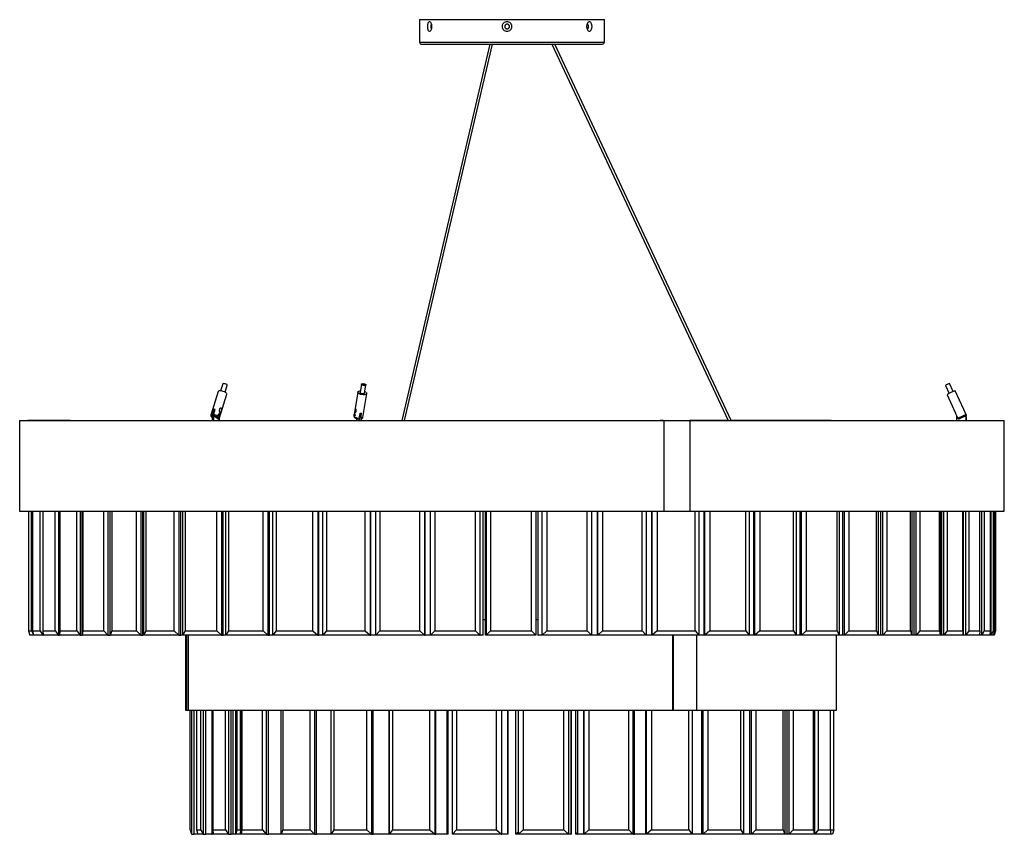
# Model space of a CAD drawing. Units: millimetres. Extents: x -1942 to 557, y -295 to 2096.
# Drawn here: x -529 to 557, y -295 to 604 of the extents above; entities that cross this region are included whole.
import ezdxf

# ---------------------------------------------------------------- set-up
doc = ezdxf.new("R2010")
doc.units = ezdxf.units.MM

msp = doc.modelspace()

# ---------------------------------------------------------------- linework, layer by layer
at = {"color": 7, "linetype": 'Continuous', "lineweight": 25}
for p, q in [((-87.7, 603.9), (-87.7, 578.9)), ((-87.7, 603.9), (-76.6, 603.9)), ((-76.6, 603.9), (116.3, 603.9)), ((116.3, 578.9), (116.3, 603.9)), ((-10.1, 576.9), (-107.2, 161.8)), ((-104.1, 161.8), (-7, 576.9)), ((-85.7, 576.9), (-74.9, 576.9)), ((-74.9, 576.9), (114.3, 576.9)), ((58.4, 576.9), (252.7, 161.8)), ((256, 161.8), (61.7, 576.9)), ((-304.6, 202.1), (-307, 194.3)), ((-302.2, 192.9), (-299.8, 200.6)), ((-151.8, 201.7), (-153.3, 192.7)), ((-148.3, 191.9), (-146.9, 200.9)), ((492.3, 200.3), (496.4, 191.5)), ((500.9, 193.6), (496.9, 202.4)), ((-309.8, 193.7), (-317.7, 167.5)), ((-308.1, 164.6), (-300.2, 190.8)), ((-155.7, 193.1), (-158.7, 174.8)), ((-150.1, 165.2), (-145.9, 191.5)), ((494.2, 190.2), (503.6, 169.8)), ((512.7, 174), (503.3, 194.4)), ((-314.7, 174), (-316.5, 168.1)), ((-315, 168.1), (-313.2, 174)), ((-313.5, 173.1), (-314.7, 174)), ((512.4, 174), (515.1, 168.1)), ((512.4, 173.8), (512.7, 174)), ((515.4, 168.1), (512.7, 174)), ((-314.8, 165.3), (-316.3, 165.3)), ((-316.3, 165.3), (-316.3, 161.8)), ((-314.8, 165.3), (-314.8, 161.8)), ((-310.1, 163.5), (-314.6, 166.8)), ((-308.4, 161.8), (-308.4, 164.1)), ((-158.9, 173), (-159.9, 166.8)), ((-157.3, 164), (-157.3, 161.8)), ((-153.5, 169.8), (-154.4, 163.9)), ((-153.9, 165.3), (-154, 166.6)), ((-153.9, 161.8), (-153.9, 165.3)), ((-153.9, 165.3), (-152.1, 165.3)), ((-152.1, 166.6), (-151.6, 169.8)), ((-152.1, 161.8), (-152.1, 165.3)), ((506.3, 163.9), (503.6, 169.8)), ((505, 165.3), (505.1, 166.6)), ((505, 161.8), (505, 165.3)), ((507.7, 163.5), (514.6, 166.8)), ((514.8, 165.3), (514.8, 161.8)), ((515.2, 165.3), (514.8, 165.3)), ((515.2, 165.3), (515.2, 161.8)), ((-528.7, 161.8), (-528.7, 61.8)), ((-528.7, 161.8), (181.1, 161.8)), ((-522.5, 161.8), (-519.7, 161.8)), ((-517.8, 161.8), (-519.7, 161.8)), ((-472.7, 161.8), (-517.8, 161.8)), ((-472.7, 161.8), (-316.3, 161.8)), ((-308.4, 161.8), (177.8, 161.8)), ((181.1, 161.8), (177.8, 161.8)), ((181.1, 161.8), (181.1, 161.8)), ((181.1, 161.8), (181.7, 161.8)), ((181.7, 161.8), (181.7, 61.8)), ((181.7, 161.8), (210.3, 161.8)), ((210.3, 161.8), (210.3, 61.8)), ((210.3, 161.8), (557.3, 161.8)), ((252.7, 161.8), (210.3, 161.8)), ((365, 161.8), (256, 161.8)), ((366.3, 161.8), (365, 161.8)), ((366.3, 161.8), (378.3, 161.8)), ((557.3, 61.8), (557.3, 161.8)), ((-528.7, 61.8), (196.4, 61.8)), ((-519.1, 61.8), (-519.1, -70.1)), ((-515.7, -70.1), (-515.7, 61.8)), ((-514.6, 61.8), (-514.6, -70.1)), ((-506.1, -70.1), (-506.1, 61.8)), ((-503.1, 61.8), (-503.1, -75.1)), ((-503, 61.8), (-503, -70.1)), ((-489.4, -70.1), (-489.4, 61.8)), ((-485.9, 61.8), (-485.9, -75.1)), ((-484.6, -75.1), (-484.6, 61.8)), ((-484.4, 61.8), (-484.4, -70.1)), ((-465.8, -70.1), (-465.8, 61.8)), ((-462, 61.8), (-462, -75.1)), ((-459.9, -75.1), (-459.9, 61.8)), ((-459, 61.8), (-459, -70.1)), ((-435.8, -70.1), (-435.8, 61.8)), ((-431.6, 61.8), (-431.6, -75.1)), ((-429, -75.1), (-429, 61.8)), ((-428.7, -75.1), (-428.7, 61.8)), ((-427.2, 61.8), (-427.2, -70.1)), ((-399.7, -70.1), (-399.7, 61.8)), ((-395.1, 61.8), (-395.1, -75.1)), ((-392.7, -75.1), (-392.7, 61.8)), ((-391.6, -75.1), (-391.6, 61.8)), ((-389.5, 61.8), (-389.5, -70.1)), ((-358.1, -70.1), (-358.1, 61.8)), ((-353.1, 61.8), (-353.1, -75.1)), ((-351, -75.1), (-351, 61.8)), ((-348.9, -75.1), (-348.9, 61.8)), ((-346.3, 61.8), (-346.3, -70.1)), ((-311.3, -70.1), (-311.3, 61.8)), ((-306.2, 61.8), (-306.2, -75.1)), ((-304.3, -75.1), (-304.3, 61.8)), ((-301.4, -75.1), (-301.4, 61.8)), ((-298.2, 61.8), (-298.2, -70.1)), ((-260.2, -70.1), (-260.2, 61.8)), ((-254.9, 61.8), (-254.9, -75.1)), ((-253.3, -75.1), (-253.3, 61.8)), ((-249.5, -75.1), (-249.5, 61.8)), ((-245.9, 61.8), (-245.9, -70.1)), ((-205.3, -70.1), (-205.3, 61.8)), ((-200, 61.8), (-200, -75.1)), ((-198.7, -75.1), (-198.7, 61.8)), ((-194.2, -75.1), (-194.2, 61.8)), ((-190.1, 61.8), (-190.1, -70.1)), ((-147.5, -70.1), (-147.5, 61.8)), ((-142.1, 61.8), (-142.1, -75.1)), ((-141.2, -75.1), (-141.2, 61.8)), ((-135.9, -75.1), (-135.9, 61.8)), ((-131.5, 61.8), (-131.5, -70.1)), ((-87.5, -70.1), (-87.5, 61.8)), ((-82.2, 61.8), (-82.2, -75.1)), ((-81.6, -75.1), (-81.6, 61.8)), ((-75.7, -75.1), (-75.7, 61.8)), ((-70.9, 61.8), (-70.9, -70.1)), ((-26.1, -70.1), (-26.1, 61.8)), ((-21, 61.8), (-21, -75.1)), ((-20.7, -75.1), (-20.7, 61.8)), ((-17.7, 61.8), (-17.7, -75.1)), ((-17.4, -75.1), (-17.4, 61.8)), ((-14.9, 61.8), (-14.9, -75.1)), ((-14.8, -75.1), (-14.8, 61.8)), ((-14.3, 61.8), (-14.3, -75.1)), ((-14.2, -75.1), (-14.2, 61.8)), ((-9.2, 61.8), (-9.2, -70.1)), ((35.8, -70.1), (35.8, 61.8)), ((40.8, 61.8), (40.8, -75.1)), ((42.8, 61.8), (42.8, -75.1)), ((43.2, -75.1), (43.2, 61.8)), ((47.2, 61.8), (47.2, -75.1)), ((47.6, -75.1), (47.6, 61.8)), ((52.8, 61.8), (52.8, -70.1)), ((97.4, -70.1), (97.4, 61.8)), ((102.1, 61.8), (102.1, -75.1)), ((108.3, 61.8), (108.3, -75.1)), ((109, -75.1), (109, 61.8)), ((114.3, 61.8), (114.3, -70.1)), ((157.9, -70.1), (157.9, 61.8)), ((162.3, 61.8), (162.3, -75.1)), ((168.1, 61.8), (168.1, -75.1)), ((169.1, -75.1), (169.1, 61.8)), ((174.5, 61.8), (174.5, -70.1)), ((181.2, 61.8), (181.7, 61.8)), ((181.7, 61.8), (210.3, 61.8)), ((196.4, 61.8), (557.3, 61.8)), ((216.5, -70.1), (216.5, 61.8)), ((220.5, 61.8), (220.5, -75.1)), ((225.8, 61.8), (225.8, -75.1)), ((227.2, -75.1), (227.2, 61.8)), ((232.5, 61.8), (232.5, -70.1)), ((272.4, -70.1), (272.4, 61.8)), ((275.9, 61.8), (275.9, -75.1)), ((280.6, 61.8), (280.6, -75.1)), ((282.3, -75.1), (282.3, 61.8)), ((287.6, 61.8), (287.6, -70.1)), ((324.7, -70.1), (324.7, 61.8)), ((327.7, 61.8), (327.7, -75.1)), ((331.9, 61.8), (331.9, -75.1)), ((333.8, -75.1), (333.8, 61.8)), ((338.9, 61.8), (338.9, -70.1)), ((372.9, -70.1), (372.9, 61.8)), ((375.3, 61.8), (375.3, -75.1)), ((378.8, 61.8), (378.8, -75.1)), ((381, -75.1), (381, 61.8)), ((385.9, 61.8), (385.9, -70.1)), ((416.2, -70.1), (416.2, 61.8)), ((418.1, 61.8), (418.1, -75.1)), ((420.8, 61.8), (420.8, -75.1)), ((423.3, -75.1), (423.3, 61.8)), ((427.8, 61.8), (427.8, -70.1)), ((454, -70.1), (454, 61.8)), ((455.3, 61.8), (455.3, -75.1)), ((457.4, 61.8), (457.4, -75.1)), ((460, -75.1), (460, 61.8)), ((464.2, 61.8), (464.2, -70.1)), ((486, -70.1), (486, 61.8)), ((486.6, 61.8), (486.6, -75.1)), ((487.9, 61.8), (487.9, -75.1)), ((490.7, -75.1), (490.7, 61.8)), ((494.4, 61.8), (494.4, -70.1)), ((511.5, -70.1), (511.5, 61.8)), ((511.6, 61.8), (511.6, -75.1)), ((512, 61.8), (512, -75.1)), ((514.9, -75.1), (514.9, 61.8)), ((518.2, 61.8), (518.2, -70.1)), ((530.3, -70.1), (530.3, 61.8)), ((532.4, -75.1), (532.4, 61.8)), ((535.1, 61.8), (535.1, -70.1)), ((542.2, -70.1), (542.2, 61.8)), ((542.9, -75.1), (542.9, 61.8)), ((545.1, 61.8), (545.1, -70.1)), ((546.9, -70.1), (546.9, 61.8)), ((547.8, 61.8), (547.8, -70.1)), ((-17.4, -57.9), (-14.9, -57.9)), ((40.8, -57.9), (42.8, -57.9)), ((-519.1, -70.1), (-515.7, -70.1)), ((-519.1, -70.1), (-517.5, -75.1)), ((-513.6, -75.1), (-517.5, -75.1)), ((-515.7, -70.1), (-513.8, -74)), ((-514.6, -70.1), (-506.1, -70.1)), ((-514.6, -70.1), (-513.6, -75.1)), ((-503.1, -75.1), (-513.6, -75.1)), ((-506.1, -70.1), (-503.1, -75.1)), ((-503.1, -75.1), (-502.6, -75.1)), ((-503, -70.1), (-489.4, -70.1)), ((-503, -70.1), (-502.6, -75.1)), ((-485.9, -75.1), (-502.6, -75.1)), ((-489.4, -70.1), (-485.9, -75.1)), ((-485.9, -75.1), (-484.6, -75.1)), ((-484.4, -70.1), (-484.6, -75.1)), ((-462, -75.1), (-484.6, -75.1)), ((-484.4, -70.1), (-465.8, -70.1)), ((-465.8, -70.1), (-462, -75.1)), ((-462, -75.1), (-459.9, -75.1)), ((-459, -70.1), (-459.9, -75.1)), ((-431.6, -75.1), (-459.9, -75.1)), ((-459, -70.1), (-435.8, -70.1)), ((-435.8, -70.1), (-431.6, -75.1)), ((-431.6, -75.1), (-429, -75.1)), ((-428.7, -75.1), (-429, -75.1)), ((-427.2, -70.1), (-428.7, -75.1)), ((-395.1, -75.1), (-428.7, -75.1)), ((-427.2, -70.1), (-399.7, -70.1)), ((-399.7, -70.1), (-395.1, -75.1)), ((-395.1, -75.1), (-392.7, -75.1)), ((-391.6, -75.1), (-392.7, -75.1)), ((-389.5, -70.1), (-391.6, -75.1)), ((-353.1, -75.1), (-391.6, -75.1)), ((-389.5, -70.1), (-358.1, -70.1)), ((-358.1, -70.1), (-353.1, -75.1)), ((-353.1, -75.1), (-351, -75.1)), ((-348.9, -75.1), (-351, -75.1)), ((-346.3, -70.1), (-348.9, -75.1)), ((-306.2, -75.1), (-348.9, -75.1)), ((-346.3, -70.1), (-311.3, -70.1)), ((-345.9, -75.1), (-345.9, -157.9)), ((-344.8, -75.1), (-344.8, -157.9)), ((-342.8, -75.1), (-342.8, -157.9)), ((-311.3, -70.1), (-306.2, -75.1)), ((-306.2, -75.1), (-304.3, -75.1)), ((-301.4, -75.1), (-304.3, -75.1)), ((-298.2, -70.1), (-301.4, -75.1)), ((-254.9, -75.1), (-301.4, -75.1)), ((-298.2, -70.1), (-260.2, -70.1)), ((-260.2, -70.1), (-254.9, -75.1)), ((-254.9, -75.1), (-253.3, -75.1)), ((-249.5, -75.1), (-253.3, -75.1)), ((-245.9, -70.1), (-249.5, -75.1)), ((-200, -75.1), (-249.5, -75.1)), ((-245.9, -70.1), (-205.3, -70.1)), ((-205.3, -70.1), (-200, -75.1)), ((-200, -75.1), (-198.7, -75.1)), ((-194.2, -75.1), (-198.7, -75.1)), ((-190.1, -70.1), (-194.2, -75.1)), ((-142.1, -75.1), (-194.2, -75.1)), ((-190.1, -70.1), (-147.5, -70.1)), ((-147.5, -70.1), (-142.1, -75.1)), ((-142.1, -75.1), (-141.2, -75.1)), ((-135.9, -75.1), (-141.2, -75.1)), ((-131.5, -70.1), (-135.9, -75.1)), ((-82.2, -75.1), (-135.9, -75.1)), ((-131.5, -70.1), (-87.5, -70.1)), ((-87.5, -70.1), (-82.2, -75.1)), ((-82.2, -75.1), (-81.6, -75.1)), ((-75.7, -75.1), (-81.6, -75.1)), ((-70.9, -70.1), (-75.7, -75.1)), ((-21, -75.1), (-75.7, -75.1)), ((-70.9, -70.1), (-26.1, -70.1)), ((-26.1, -70.1), (-21, -75.1)), ((-21, -75.1), (-20.7, -75.1)), ((-17.7, -75.1), (-20.7, -75.1)), ((-17.4, -75.1), (-17.7, -75.1)), ((-14.9, -75.1), (-14.8, -75.1)), ((-14.3, -75.1), (-14.8, -75.1)), ((-14.2, -75.1), (-14.3, -75.1)), ((-9.2, -70.1), (-14.2, -75.1)), ((40.8, -75.1), (-14.2, -75.1)), ((-9.2, -70.1), (35.8, -70.1)), ((35.8, -70.1), (40.8, -75.1)), ((42.8, -75.1), (43.2, -75.1)), ((47.2, -75.1), (43.2, -75.1)), ((47.6, -75.1), (47.2, -75.1)), ((52.8, -70.1), (47.6, -75.1)), ((102.1, -75.1), (47.6, -75.1)), ((52.8, -70.1), (97.4, -70.1)), ((97.4, -70.1), (102.1, -75.1)), ((108.3, -75.1), (102.1, -75.1)), ((109, -75.1), (108.3, -75.1)), ((114.3, -70.1), (109, -75.1)), ((162.3, -75.1), (109, -75.1)), ((114.3, -70.1), (157.9, -70.1)), ((157.9, -70.1), (162.3, -75.1)), ((168.1, -75.1), (162.3, -75.1)), ((169.1, -75.1), (168.1, -75.1)), ((174.5, -70.1), (169.1, -75.1)), ((220.5, -75.1), (169.1, -75.1)), ((174.5, -70.1), (216.5, -70.1)), ((191.2, -75.1), (191.2, -157.9)), ((192.2, -75.1), (192.2, -157.9)), ((216.5, -70.1), (220.5, -75.1)), ((217.8, -75.1), (217.8, -157.9)), ((225.8, -75.1), (220.5, -75.1)), ((227.2, -75.1), (225.8, -75.1)), ((232.5, -70.1), (227.2, -75.1)), ((275.9, -75.1), (227.2, -75.1)), ((232.5, -70.1), (272.4, -70.1)), ((272.4, -70.1), (275.9, -75.1)), ((280.6, -75.1), (275.9, -75.1)), ((282.3, -75.1), (280.6, -75.1)), ((287.6, -70.1), (282.3, -75.1)), ((327.7, -75.1), (282.3, -75.1)), ((287.6, -70.1), (324.7, -70.1)), ((324.7, -70.1), (327.7, -75.1)), ((331.9, -75.1), (327.7, -75.1)), ((333.8, -75.1), (331.9, -75.1)), ((338.9, -70.1), (333.8, -75.1)), ((375.3, -75.1), (333.8, -75.1)), ((338.9, -70.1), (372.9, -70.1)), ((372.3, -157.9), (372.3, -75.1)), ((372.9, -70.1), (375.3, -75.1)), ((378.8, -75.1), (375.3, -75.1)), ((381, -75.1), (378.8, -75.1)), ((385.9, -70.1), (381, -75.1)), ((418.1, -75.1), (381, -75.1)), ((385.9, -70.1), (416.2, -70.1)), ((416.2, -70.1), (418.1, -75.1)), ((420.8, -75.1), (418.1, -75.1)), ((423.3, -75.1), (420.8, -75.1)), ((427.8, -70.1), (423.3, -75.1)), ((455.3, -75.1), (423.3, -75.1)), ((427.8, -70.1), (454, -70.1)), ((454, -70.1), (455.3, -75.1)), ((457.4, -75.1), (455.3, -75.1)), ((460, -75.1), (457.4, -75.1)), ((464.2, -70.1), (460, -75.1)), ((486.6, -75.1), (460, -75.1)), ((464.2, -70.1), (486, -70.1)), ((486, -70.1), (486.6, -75.1)), ((487.9, -75.1), (486.6, -75.1)), ((490.7, -75.1), (487.9, -75.1)), ((494.4, -70.1), (490.7, -75.1)), ((511.6, -75.1), (490.7, -75.1)), ((494.4, -70.1), (511.5, -70.1)), ((511.5, -70.1), (511.6, -75.1)), ((512, -75.1), (511.6, -75.1)), ((514.9, -75.1), (512, -75.1)), ((518.2, -70.1), (514.9, -75.1)), ((529.8, -75.1), (514.9, -75.1)), ((518.2, -70.1), (530.3, -70.1)), ((530.3, -70.1), (529.8, -75.1)), ((532.4, -75.1), (529.8, -75.1)), ((535.1, -70.1), (532.4, -75.1)), ((541, -75.1), (532.4, -75.1)), ((535.1, -70.1), (542.2, -70.1)), ((542.2, -70.1), (541, -75.1)), ((542.9, -75.1), (541, -75.1)), ((545.1, -70.1), (542.9, -75.1)), ((545.1, -75.1), (542.9, -75.1)), ((545.1, -70.1), (546.9, -70.1)), ((546.9, -70.1), (545.1, -75.1)), ((546.2, -75.1), (545.1, -75.1)), ((547.8, -70.1), (546.2, -75.1)), ((546.2, -75.1), (546.2, -72.1)), ((-345.9, -157.9), (-344.8, -157.9)), ((-344.8, -157.9), (-342.8, -157.9)), ((-342.8, -157.9), (191.2, -157.9)), ((-340.7, -289.7), (-340.7, -157.9)), ((-339.2, -157.9), (-339.2, -294.7)), ((-336.3, -294.7), (-336.3, -157.9)), ((-333.5, -157.9), (-333.5, -289.7)), ((-328.8, -289.7), (-328.8, -157.9)), ((-326.3, -157.9), (-326.3, -294.7)), ((-323.3, -294.7), (-323.3, -157.9)), ((-316.9, -157.9), (-316.9, -294.7)), ((-316.4, -294.7), (-316.4, -157.9)), ((-315.7, -157.9), (-315.7, -289.7)), ((-301.8, -289.7), (-301.8, -157.9)), ((-298.4, -157.9), (-298.4, -294.7)), ((-295.5, -294.7), (-295.5, -157.9)), ((-293.4, -157.9), (-293.4, -294.7)), ((-290.4, -294.7), (-290.4, -157.9)), ((-289, -157.9), (-289, -289.7)), ((-285.2, -289.7), (-285.2, -157.9)), ((-284.3, -294.7), (-284.3, -157.9)), ((-283.5, -157.9), (-283.5, -289.7)), ((-261, -289.7), (-261, -157.9)), ((-256.8, -157.9), (-256.8, -294.7)), ((-254.2, -294.7), (-254.2, -157.9)), ((-240.2, -294.7), (-240.2, -157.9)), ((-238.4, -157.9), (-238.4, -289.7)), ((-208.2, -289.7), (-208.2, -157.9)), ((-203.4, -157.9), (-203.4, -294.7)), ((-201.2, -294.7), (-201.2, -157.9)), ((-185, -294.7), (-185, -157.9)), ((-182.1, -157.9), (-182.1, -289.7)), ((-145.7, -289.7), (-145.7, -157.9)), ((-140.5, -157.9), (-140.5, -294.7)), ((-138.7, -294.7), (-138.7, -157.9)), ((-121.1, -157.9), (-121.1, -294.7)), ((-121.1, -294.7), (-121.1, -157.9)), ((-117.3, -157.9), (-117.3, -289.7)), ((-76.2, -289.7), (-76.2, -157.9)), ((-70.8, -157.9), (-70.8, -294.7)), ((-69.6, -294.7), (-69.6, -157.9)), ((-57.4, -157.9), (-57.4, -294.7)), ((-56.2, -294.7), (-56.2, -157.9)), ((-51.2, -294.7), (-51.2, -157.9)), ((-46.7, -157.9), (-46.7, -289.7)), ((-2.7, -289.7), (-2.7, -157.9)), ((2.6, -157.9), (2.6, -294.7)), ((3.2, -294.7), (3.2, -157.9)), ((9.5, -157.9), (9.5, -294.7)), ((10.1, -294.7), (10.1, -157.9)), ((18.6, -294.7), (18.6, -157.9)), ((21.5, -294.7), (21.5, -157.9)), ((26.5, -157.9), (26.5, -289.7)), ((71.5, -289.7), (71.5, -157.9)), ((76.5, -157.9), (76.5, -294.7)), ((79.3, -157.9), (79.3, -294.7)), ((79.9, -294.7), (79.9, -157.9)), ((84.8, -294.7), (84.8, -157.9)), ((86.4, -157.9), (86.4, -294.7)), ((87.1, -294.7), (87.1, -157.9)), ((93.3, -157.9), (93.3, -294.7)), ((93.9, -294.7), (93.9, -157.9)), ((99.2, -157.9), (99.2, -289.7)), ((143.2, -289.7), (143.2, -157.9)), ((147.7, -157.9), (147.7, -294.7)), ((148, -294.7), (148, -157.9)), ((148.2, -157.9), (148.2, -294.7)), ((149.4, -294.7), (149.4, -157.9)), ((161.6, -157.9), (161.6, -294.7)), ((162.8, -294.7), (162.8, -157.9)), ((168.2, -157.9), (168.2, -289.7)), ((191.2, -157.9), (192.2, -157.9)), ((192.2, -157.9), (217.8, -157.9)), ((209.3, -289.7), (209.3, -157.9)), ((213.1, -157.9), (213.1, -294.7)), ((217.8, -157.9), (372.3, -157.9)), ((223.5, -157.9), (223.5, -294.7)), ((225.3, -294.7), (225.3, -157.9)), ((230.5, -157.9), (230.5, -289.7)), ((266.9, -289.7), (266.9, -157.9)), ((269.8, -157.9), (269.8, -294.7)), ((276.3, -157.9), (276.3, -294.7)), ((278.5, -294.7), (278.5, -157.9)), ((283.3, -157.9), (283.3, -289.7)), ((313.4, -289.7), (313.4, -157.9)), ((315.3, -157.9), (315.3, -294.7)), ((317.6, -157.9), (317.6, -294.7)), ((320.2, -294.7), (320.2, -157.9)), ((324.4, -157.9), (324.4, -289.7)), ((346.9, -289.7), (346.9, -157.9)), ((347.7, -157.9), (347.7, -294.7)), ((348.5, -294.7), (348.5, -157.9)), ((351.9, -157.9), (351.9, -289.7)), ((365.8, -289.7), (365.8, -157.9)), ((369.4, -289.7), (369.4, -157.9)), ((-340.7, -289.7), (-339.2, -294.7)), ((-333.5, -289.7), (-328.8, -289.7)), ((-333.5, -289.7), (-332, -294.7)), ((-328.8, -289.7), (-326.3, -294.7)), ((-315.7, -289.7), (-301.8, -289.7)), ((-315.7, -289.7), (-315.4, -294.7)), ((-301.8, -289.7), (-298.4, -294.7)), ((-289, -289.7), (-290.4, -294.7)), ((-289, -289.7), (-285.2, -289.7)), ((-285.2, -289.7), (-285.6, -294.7)), ((-284.3, -290.6), (-285.4, -291.8)), ((-283.5, -289.7), (-284.3, -294.7)), ((-283.5, -289.7), (-261, -289.7)), ((-261, -289.7), (-256.8, -294.7)), ((-238.4, -289.7), (-240.2, -294.7)), ((-238.4, -289.7), (-208.2, -289.7)), ((-208.2, -289.7), (-203.4, -294.7)), ((-182.1, -289.7), (-185, -294.7)), ((-182.1, -289.7), (-145.7, -289.7)), ((-145.7, -289.7), (-140.5, -294.7)), ((-117.3, -289.7), (-121.1, -294.7)), ((-117.3, -289.7), (-76.2, -289.7)), ((-76.2, -289.7), (-70.8, -294.7)), ((-46.7, -289.7), (-51.2, -294.7)), ((-46.7, -289.7), (-2.7, -289.7)), ((-2.7, -289.7), (2.6, -294.7)), ((21.5, -291.5), (18.6, -294.7)), ((26.5, -289.7), (21.5, -294.7)), ((26.5, -289.7), (71.5, -289.7)), ((71.5, -289.7), (76.5, -294.7)), ((86.4, -292.6), (84.8, -294.7)), ((99.2, -289.7), (93.9, -294.7)), ((99.2, -289.7), (143.2, -289.7)), ((143.2, -289.7), (147.7, -294.7)), ((168.2, -289.7), (162.8, -294.7)), ((168.2, -289.7), (209.3, -289.7)), ((209.3, -289.7), (213.1, -294.7)), ((230.5, -289.7), (225.3, -294.7)), ((230.5, -289.7), (266.9, -289.7)), ((266.9, -289.7), (269.8, -294.7)), ((283.3, -289.7), (278.5, -294.7)), ((283.3, -289.7), (313.4, -289.7)), ((313.4, -289.7), (315.3, -294.7)), ((324.4, -289.7), (320.2, -294.7)), ((324.4, -289.7), (346.9, -289.7)), ((346.9, -289.7), (347.7, -294.7)), ((351.9, -289.7), (348.5, -294.7)), ((351.9, -289.7), (365.8, -289.7)), ((365.8, -289.7), (365.5, -294.7)), ((365.8, -289.7), (369.4, -289.7)), ((369.4, -289.7), (367.9, -294.7)), ((-339.2, -294.7), (-336.3, -294.7)), ((-332, -294.7), (-336.3, -294.7)), ((-326.3, -294.7), (-332, -294.7)), ((-326.3, -294.7), (-323.3, -294.7)), ((-316.9, -294.7), (-323.3, -294.7)), ((-316.9, -294.7), (-316.4, -294.7)), ((-315.4, -294.7), (-316.4, -294.7)), ((-298.4, -294.7), (-315.4, -294.7)), ((-298.4, -294.7), (-295.5, -294.7)), ((-293.4, -294.7), (-295.5, -294.7)), ((-290.4, -294.7), (-293.4, -294.7)), ((-285.6, -294.7), (-290.4, -294.7)), ((-284.3, -294.7), (-285.6, -294.7)), ((-256.8, -294.7), (-284.3, -294.7)), ((-256.8, -294.7), (-254.2, -294.7)), ((-240.2, -294.7), (-254.2, -294.7)), ((-203.4, -294.7), (-240.2, -294.7)), ((-203.4, -294.7), (-201.2, -294.7)), ((-185, -294.7), (-201.2, -294.7)), ((-140.5, -294.7), (-185, -294.7)), ((-140.5, -294.7), (-138.7, -294.7)), ((-121.1, -294.7), (-138.7, -294.7)), ((-121.1, -294.7), (-121.1, -294.7)), ((-70.8, -294.7), (-121.1, -294.7)), ((-70.8, -294.7), (-69.6, -294.7)), ((-57.4, -294.7), (-69.6, -294.7)), ((-56.2, -294.7), (-57.4, -294.7)), ((2.6, -294.7), (-51.2, -294.7)), ((2.6, -294.7), (3.2, -294.7)), ((9.5, -294.7), (3.2, -294.7)), ((10.1, -294.7), (9.5, -294.7)), ((21.5, -294.7), (18.6, -294.7)), ((76.5, -294.7), (21.5, -294.7)), ((79.3, -294.7), (76.5, -294.7)), ((79.9, -294.7), (79.3, -294.7)), ((86.4, -294.7), (84.8, -294.7)), ((86.4, -294.7), (87.1, -294.7)), ((93.3, -294.7), (87.1, -294.7)), ((93.9, -294.7), (93.3, -294.7)), ((147.7, -294.7), (93.9, -294.7)), ((148, -294.7), (147.7, -294.7)), ((148.2, -294.4), (148, -294.7)), ((148.2, -294.7), (148, -294.7)), ((148.2, -294.7), (149.4, -294.7)), ((161.6, -294.7), (149.4, -294.7)), ((162.8, -294.7), (161.6, -294.7)), ((213.1, -294.7), (162.8, -294.7)), ((223.5, -294.7), (213.1, -294.7)), ((225.3, -294.7), (223.5, -294.7)), ((269.8, -294.7), (225.3, -294.7)), ((276.3, -294.7), (269.8, -294.7)), ((278.5, -294.7), (276.3, -294.7)), ((315.3, -294.7), (278.5, -294.7)), ((317.6, -294.7), (315.3, -294.7)), ((320.2, -294.7), (317.6, -294.7)), ((347.7, -294.7), (320.2, -294.7)), ((348.5, -294.7), (347.7, -294.7)), ((365.5, -294.7), (348.5, -294.7)), ((367.9, -294.7), (365.5, -294.7))]:
    msp.add_line(p, q, dxfattribs=at)
at = {"color": 8, "linetype": 'Continuous', "lineweight": 25}
for p, q in [((-87.7, 578.9), (-76.6, 578.9)), ((-76.6, 578.9), (116.3, 578.9))]:
    msp.add_line(p, q, dxfattribs=at)
at = {"color": 7, "linetype": 'Continuous', "lineweight": 25, "flags": 128}
for points in [[(-303.7, 202.4), (-304.3, 202.3), (-304.6, 202.1), (-304.6, 202.1)], [(-299.8, 200.6), (-299.9, 200.9), (-300.3, 201.3), (-301, 201.7), (-301.9, 202.1), (-302.9, 202.3), (-303.7, 202.4)], [(-150.1, 202.4), (-149.2, 202.3), (-148.2, 202.1), (-147.5, 201.7), (-147, 201.3), (-146.9, 200.9), (-147.1, 200.6), (-147.7, 200.4), (-148.6, 200.3), (-149.5, 200.4), (-150.5, 200.6), (-151.2, 200.9), (-151.7, 201.3), (-151.8, 201.7), (-151.6, 202.1), (-151, 202.3), (-150.1, 202.4)], [(-148.8, 200.6), (-149.5, 200.6), (-150.1, 200.8), (-150.7, 201), (-151, 201.3), (-151.1, 201.6), (-150.9, 201.9), (-150.5, 202), (-149.9, 202.1), (-149.2, 202), (-148.6, 201.9), (-148, 201.6), (-147.7, 201.3), (-147.6, 201), (-147.8, 200.8), (-148.2, 200.6), (-148.8, 200.6)], [(-148.2, 200.7), (-148.2, 200.7), (-148.3, 200.9), (-148.5, 201.1), (-148.9, 201.3), (-149.3, 201.4), (-149.8, 201.4), (-150.2, 201.4), (-150.5, 201.3), (-150.7, 201.1), (-150.7, 201)], [(-307.9, 194.4), (-308.8, 194.3), (-309.4, 194.1), (-309.8, 193.7), (-309.8, 193.7)], [(-300.2, 190.8), (-300.2, 191.1), (-300.4, 191.6), (-300.9, 192.1), (-301.8, 192.7), (-302.9, 193.3), (-304.2, 193.7), (-305.5, 194.1), (-306.7, 194.3), (-307.9, 194.4)], [(-148.1, 193.6), (-147.3, 193.3), (-146.5, 192.7), (-146, 192.1), (-145.9, 191.6), (-146.1, 191.1), (-146.6, 190.6), (-147.5, 190.3), (-148.6, 190.2), (-149.9, 190.2), (-151.3, 190.3), (-152.6, 190.6), (-153.7, 191.1), (-154.7, 191.6), (-155.4, 192.1), (-155.7, 192.7), (-155.7, 193.3), (-155.3, 193.7), (-154.6, 194.1), (-153.6, 194.3), (-153, 194.4)], [(-148.3, 191.9), (-148.3, 191.9), (-148.6, 191.5), (-149.2, 191.3), (-150, 191.2), (-151, 191.3), (-151.9, 191.5), (-152.7, 191.9), (-153.1, 192.3), (-153.3, 192.7)], [(512.7, 174), (512.7, 174), (512.7, 174), (512.7, 174), (512.6, 174), (512.6, 174), (512.5, 174), (512.5, 174), (512.4, 174)], [(-314.7, 166.8), (-314.7, 166.7), (-314.8, 165.3)], [(-310.1, 163.5), (-309.5, 163.7), (-309.3, 164.1), (-309.5, 164.6), (-310.1, 165.1), (-311, 165.7), (-312.2, 166.1), (-313.4, 166.5), (-314.6, 166.8)], [(503.6, 169.8), (503.6, 169.8), (503.6, 169.8)], [(514.6, 166.8), (514.6, 166.7), (514.8, 165.3)], [(514.9, 167), (515, 166.7), (515.2, 165.3)]]:
    msp.add_lwpolyline(points, dxfattribs=at)
at = {"color": 8, "linetype": 'Continuous', "lineweight": 25, "flags": 128}
for points in [[(-316.5, 168.1), (-317.2, 167.9), (-317.6, 167.6), (-317.7, 167.5)], [(-316.2, 166.8), (-316.8, 166.5), (-317, 166.1), (-316.8, 165.7), (-316.3, 165.2)], [(-308.1, 164.6), (-308.1, 164.9), (-308.4, 165.4), (-309.1, 166), (-310, 166.6), (-311.1, 167.1), (-312.4, 167.6), (-313.7, 167.9), (-315, 168.1)], [(-154.4, 163.9), (-155.8, 164.1), (-157.1, 164.5), (-158.2, 164.9), (-159.1, 165.4), (-159.7, 166), (-159.9, 166.6), (-159.9, 166.8)], [(-159.7, 168), (-159.7, 168.2), (-159.6, 168.5), (-159.6, 168.8), (-159.5, 169), (-159.4, 169.1), (-159.3, 169), (-159.1, 168.8), (-159, 168.5), (-158.9, 168.1), (-158.8, 167.7), (-158.8, 167.3), (-158.8, 167.3)]]:
    msp.add_lwpolyline(points, dxfattribs=at)
at = {"color": 7, "linetype": 'Continuous', "lineweight": 25}
for centre, radius, start, end in [((-85.7, 578.9), 2, 180, 270), ((114.3, 578.9), 2, 270, 0), ((499.5, 190.7), 12, 102.7214, 126.7813), ((509.8, 168.3), 26.9, 104.0373, 125.4654), ((-314, 167.2), 6.82, 83.5535, 96.4465), ((-310.9, 165.7), 5.43, 130.5445, 184.4515), ((-152.5, 180.1), 10.3, 264.7699, 275.2301), ((-160.8, 165.8), 8.74, 356.7265, 27.0058), ((524.2, 137.6), 31.8, 106.6957, 124.1716), ((523.3, 139.5), 28.6, 107.7529, 123.1143)]:
    msp.add_arc(centre, radius, start, end, dxfattribs=at)
at = {"color": 8, "linetype": 'Continuous', "lineweight": 25}
msp.add_arc((-152, 166.2), 2.18, 268.8249, 334.1076, dxfattribs=at)
at = {"color": 7, "linetype": 'Continuous', "lineweight": 25}
for points, knots in [([(-76.6, 591), (-77, 591.1), (-77.6, 591.3), (-78.4, 592.5), (-78.8, 594), (-79, 595.3), (-79, 596.4), (-79, 597.4), (-78.8, 598.7), (-78.4, 600.2), (-77.6, 601.4), (-76.6, 601.8), (-75.6, 601.4), (-74.8, 600.2), (-74.3, 598.7), (-74.1, 597.4), (-74, 596.4), (-74.1, 595.3), (-74.3, 594), (-74.8, 592.5), (-75.7, 591.3), (-76.3, 591.1), (-76.6, 591)], [0, 0, 0, 0, 0.063222, 0.126001, 0.188102, 0.219262, 0.250017, 0.280727, 0.311898, 0.37392, 0.436764, 0.500155, 0.563382, 0.626082, 0.688139, 0.719312, 0.750059, 0.780794, 0.811995, 0.874076, 0.936806, 1, 1, 1, 1]), ([(-74.1, 599), (-74.2, 598.9), (-74.4, 598.9), (-74.7, 598.6), (-74.8, 598.2), (-75, 597.8), (-75.1, 597.1), (-75.1, 596.7), (-75.1, 596.4)], [0, 0, 0, 0, 0.218344, 0.351568, 0.500346, 0.648893, 0.781818, 1, 1, 1, 1]), ([(-74.4, 598.8), (-74.4, 598.7), (-74.6, 598.5), (-74.9, 598), (-75.1, 597.2), (-75.1, 596.6), (-75.1, 596.4)], [0, 0, 0, 0, 0.176552, 0.453929, 0.731373, 1, 1, 1, 1]), ([(14.3, 596.4), (14.3, 596), (14.2, 595.3), (13.8, 594), (12.8, 592.5), (10.9, 591.3), (8.8, 590.9), (6.7, 591.3), (4.8, 592.5), (3.8, 594), (3.4, 595.3), (3.3, 596.4), (3.4, 597.4), (3.8, 598.8), (4.8, 600.2), (6.7, 601.4), (8.8, 601.8), (10.9, 601.4), (12.8, 600.2), (13.8, 598.7), (14.2, 597.4), (14.3, 596.7), (14.3, 596.4)], [0, 0, 0, 0, 0.030746, 0.06189, 0.123978, 0.186772, 0.250019, 0.31323, 0.375944, 0.438091, 0.469349, 0.500147, 0.530878, 0.562042, 0.624055, 0.68681, 0.750066, 0.813331, 0.876102, 0.938137, 0.969292, 1, 1, 1, 1]), ([(11.6, 596.4), (11.5, 596.7), (11.5, 597.1), (11.2, 597.8), (10.8, 598.2), (10.4, 598.6), (9.7, 598.9), (9, 599), (8.2, 598.9), (7.6, 598.6), (7.1, 598.2), (6.7, 597.8), (6.4, 597.1), (6.4, 596.7), (6.4, 596.4)], [0, 0, 0, 0, 0.109124, 0.175601, 0.249887, 0.324208, 0.390739, 0.500028, 0.609276, 0.675795, 0.750109, 0.824431, 0.890921, 1, 1, 1, 1]), ([(9, 598.9), (8.9, 598.9), (8.5, 599), (7.8, 598.7), (7.1, 598.2), (6.6, 597.5), (6.4, 596.8), (6.4, 596.5), (6.4, 596.4)], [0, 0, 0, 0, 0.073651, 0.2884231, 0.5032227, 0.7180869, 0.932952, 1, 1, 1, 1]), ([(102.6, 596.4), (102.6, 596), (102.6, 595.3), (102.4, 594), (101.9, 592.5), (100.9, 591.3), (99.8, 590.9), (98.6, 591.3), (97.5, 592.5), (96.9, 594), (96.7, 595.3), (96.6, 596.4), (96.7, 597.4), (96.9, 598.8), (97.5, 600.2), (98.6, 601.4), (99.8, 601.8), (100.9, 601.4), (101.9, 600.2), (102.4, 598.7), (102.6, 597.4), (102.6, 596.7), (102.6, 596.4)], [0, 0, 0, 0, 0.030746, 0.06189, 0.123978, 0.186772, 0.250019, 0.31323, 0.375944, 0.438091, 0.469349, 0.500147, 0.530878, 0.562042, 0.624055, 0.68681, 0.750066, 0.813331, 0.876102, 0.938137, 0.969292, 1, 1, 1, 1]), ([(98.7, 596.4), (98.6, 596.7), (98.6, 597.2), (98.4, 598), (98, 598.6), (97.6, 598.9), (97.4, 598.9), (97.3, 598.9)], [0, 0, 0, 0, 0.214694, 0.429387, 0.644126, 0.858896, 1, 1, 1, 1]), ([(98.7, 596.4), (98.6, 596.7), (98.6, 597.1), (98.5, 597.8), (98.3, 598.2), (98.1, 598.6), (97.8, 598.9), (97.5, 599), (97.4, 599), (97.4, 599)], [0, 0, 0, 0, 0.21822, 0.351156, 0.499709, 0.648332, 0.781377, 0.999928, 1, 1, 1, 1]), ([(-75.1, 596.4), (-75.1, 596.4), (-75.1, 596.1), (-75.1, 595.5), (-74.9, 594.7), (-74.6, 594.2), (-74.4, 594), (-74.4, 594)], [0, 0, 0, 0, 0.008891, 0.285877, 0.562863, 0.839933, 1, 1, 1, 1]), ([(-75.1, 596.4), (-75.1, 596.1), (-75.1, 595.6), (-75, 595), (-74.8, 594.5), (-74.7, 594.1), (-74.4, 593.8), (-74.2, 593.8), (-74.1, 593.8)], [0, 0, 0, 0, 0.218461, 0.351493, 0.500122, 0.648681, 0.781655, 1, 1, 1, 1]), ([(6.4, 596.4), (6.4, 596.2), (6.4, 595.7), (6.7, 594.9), (7.3, 594.3), (8.1, 593.8), (8.7, 593.8), (9, 593.8)], [0, 0, 0, 0, 0.148222, 0.362722, 0.577274, 0.791877, 1, 1, 1, 1]), ([(6.4, 596.4), (6.4, 596.1), (6.4, 595.6), (6.7, 595), (7.1, 594.5), (7.6, 594.1), (8.2, 593.8), (9, 593.7), (9.7, 593.8), (10.4, 594.1), (10.8, 594.5), (11.2, 595), (11.5, 595.6), (11.5, 596.1), (11.6, 596.4)], [0, 0, 0, 0, 0.109423, 0.176014, 0.250389, 0.324579, 0.390997, 0.500114, 0.60929, 0.67579, 0.750096, 0.824362, 0.890836, 1, 1, 1, 1]), ([(97.3, 593.8), (97.3, 593.8), (97.4, 593.7), (97.8, 593.9), (98.2, 594.3), (98.5, 595), (98.6, 595.7), (98.6, 596.2), (98.7, 596.4)], [0, 0, 0, 0, 0.006455, 0.221091, 0.435727, 0.650428, 0.865156, 1, 1, 1, 1]), ([(97.4, 593.8), (97.4, 593.8), (97.5, 593.7), (97.8, 593.9), (98.1, 594.1), (98.3, 594.5), (98.5, 595), (98.6, 595.6), (98.6, 596.1), (98.7, 596.4)], [0, 0, 0, 0, 0.000098, 0.218478, 0.351495, 0.500128, 0.648679, 0.781643, 1, 1, 1, 1]), ([(-308.4, 174), (-308.3, 174.1), (-308.2, 174.4), (-308.1, 174.8), (-307.8, 175), (-307.6, 175.2), (-307.3, 175.3), (-307, 175.3), (-306.7, 175.3), (-306.5, 175.2), (-306.3, 175.1), (-306, 174.8), (-305.9, 174.5), (-305.8, 174.3), (-305.8, 174), (-305.8, 173.5), (-305.9, 172.9), (-306, 172.5), (-306.1, 172.1), (-306.3, 171.6), (-306.5, 171.1), (-306.7, 170.7), (-307, 170.4), (-307.2, 170.2), (-307.5, 170.2), (-307.8, 170.3), (-308, 170.6), (-308.2, 170.9), (-308.4, 171.4), (-308.5, 171.8), (-308.5, 172.4), (-308.5, 172.9), (-308.5, 173.4), (-308.4, 173.8), (-308.4, 174), (-308.4, 174)], [0, 0, 0, 0, 0.021478, 0.06476, 0.08448, 0.103728, 0.122725, 0.161078, 0.181442, 0.201799, 0.222152, 0.26315, 0.287787, 0.308412, 0.327848, 0.366175, 0.40494, 0.436034, 0.467077, 0.498095, 0.548758, 0.588248, 0.618963, 0.667979, 0.697043, 0.726371, 0.751282, 0.784261, 0.810493, 0.847709, 0.884854, 0.921977, 0.960589, 0.980234, 1, 1, 1, 1]), ([(-158.8, 174), (-158.8, 174.1), (-158.7, 174.4), (-158.7, 174.8), (-158.6, 175), (-158.6, 175.2), (-158.5, 175.3), (-158.5, 175.3), (-158.4, 175.3), (-158.3, 175.2), (-158.2, 175.1), (-158.1, 174.8), (-157.9, 174.5), (-157.8, 174.3), (-157.6, 174), (-157.5, 173.5), (-157.5, 172.9), (-157.5, 172.5), (-157.6, 172.1), (-157.7, 171.6), (-157.9, 171.1), (-158.1, 170.7), (-158.4, 170.4), (-158.6, 170.2), (-158.9, 170.2), (-159, 170.3), (-159.1, 170.6), (-159.2, 170.9), (-159.1, 171.4), (-159.1, 171.8), (-159, 172.4), (-158.9, 172.9), (-158.9, 173.4), (-158.8, 173.8), (-158.8, 174), (-158.8, 174)], [0, 0, 0, 0, 0.021478, 0.06476, 0.08448, 0.103728, 0.122725, 0.161078, 0.181442, 0.201799, 0.222152, 0.26315, 0.287787, 0.308412, 0.327848, 0.366175, 0.40494, 0.436034, 0.467077, 0.498095, 0.548758, 0.588248, 0.618963, 0.667979, 0.697043, 0.726371, 0.751282, 0.784261, 0.810493, 0.847709, 0.884854, 0.921977, 0.960589, 0.980234, 1, 1, 1, 1]), ([(-317.6, 167.5), (-317.7, 167.4), (-317.8, 167.2), (-317.7, 166.7), (-317.5, 166.1), (-317, 165.6), (-316.6, 165.2), (-316.3, 165.1)], [0, 0, 0, 0, 0.054225, 0.268354, 0.473335, 0.711881, 1, 1, 1, 1]), ([(-316.5, 168.1), (-316.5, 168), (-316.6, 167.8), (-316.6, 167.5), (-316.5, 167.2), (-316.3, 166.9), (-316.2, 166.8), (-316.2, 166.8)], [0, 0, 0, 0, 0.1883713, 0.3961227, 0.6058162, 0.8194313, 1, 1, 1, 1]), ([(-314.6, 166.8), (-314.6, 166.8), (-314.7, 166.8), (-314.8, 166.9), (-315, 167.2), (-315, 167.6), (-315, 167.9), (-315, 168), (-315, 168.1)], [0, 0, 0, 0, 0.007115, 0.234368, 0.457915, 0.675689, 0.888173, 1, 1, 1, 1]), ([(-309.8, 163.4), (-309.8, 163.4), (-310, 163.4), (-310.1, 163.4), (-310.1, 163.5)], [0, 0, 0, 0, 0.510621, 1, 1, 1, 1]), ([(-309.9, 163.4), (-309.7, 163.4), (-309.3, 163.4), (-308.8, 163.7), (-308.3, 164), (-308.2, 164.4), (-308.1, 164.6)], [0, 0, 0, 0, 0.210376, 0.531798, 0.802971, 1, 1, 1, 1]), ([(-307.9, 167.3), (-307.9, 167.3), (-307.9, 167.1), (-308, 166.9), (-308.2, 166.7), (-308.4, 166.5), (-308.7, 166.6), (-308.9, 166.7), (-309.2, 167), (-309.4, 167.4), (-309.5, 167.8), (-309.5, 168.2), (-309.4, 168.6), (-309.2, 168.9), (-308.9, 169), (-308.5, 169.1), (-308.2, 169), (-308, 168.8), (-307.8, 168.5), (-307.8, 168.1), (-307.8, 167.7), (-307.8, 167.4), (-307.9, 167.3)], [0, 0, 0, 0, 0.000163, 0.050869, 0.102056, 0.15568, 0.210962, 0.265428, 0.318395, 0.371244, 0.424791, 0.477879, 0.520331, 0.572227, 0.624808, 0.679407, 0.734605, 0.788341, 0.84106, 0.894222, 0.947804, 1, 1, 1, 1]), ([(-308.7, 166.8), (-308.7, 166.8), (-308.8, 166.8), (-308.9, 166.9), (-309.1, 167), (-309.2, 167.3), (-309.3, 167.6), (-309.4, 168), (-309.3, 168.4), (-309.1, 168.6), (-308.9, 168.8), (-308.8, 168.8), (-308.7, 168.8)], [0, 0, 0, 0, 0.0305248, 0.1402765, 0.2387865, 0.3424299, 0.4534339, 0.5666901, 0.6757766, 0.7816901, 0.8936824, 1, 1, 1, 1]), ([(-159.9, 166.8), (-159.9, 166.8), (-160, 166.5), (-159.9, 166), (-159.6, 165.4), (-159, 164.8), (-158.2, 164.3), (-157.2, 163.9), (-156, 163.6), (-155.1, 163.4), (-154.7, 163.4), (-154.5, 163.3)], [0, 0, 0, 0, 0.016902, 0.133409, 0.245197, 0.3697, 0.516891, 0.671372, 0.821856, 0.962571, 1, 1, 1, 1]), ([(-159.7, 168.2), (-159.7, 168.1), (-159.7, 167.8), (-159.8, 167.3), (-159.7, 166.9), (-159.6, 166.6), (-159.4, 166.4), (-159.4, 166.4)], [0, 0, 0, 0, 0.1623614, 0.3841818, 0.6312857, 0.8659569, 1, 1, 1, 1]), ([(-158.8, 167.3), (-158.8, 167.3), (-158.9, 167.1), (-158.9, 166.9), (-159.1, 166.7), (-159.3, 166.5), (-159.5, 166.6), (-159.6, 166.7), (-159.7, 167), (-159.7, 167.4), (-159.7, 167.7), (-159.7, 167.9), (-159.7, 168)], [0, 0, 0, 0, 0.000361, 0.112707, 0.226121, 0.344932, 0.467418, 0.588095, 0.705452, 0.822547, 0.941188, 1, 1, 1, 1]), ([(-159.2, 168.8), (-159.2, 168.8), (-159.2, 168.9), (-159.2, 168.8), (-159.1, 168.7), (-159, 168.5), (-158.9, 168.2), (-158.9, 167.9), (-158.8, 167.6), (-158.9, 167.3), (-158.9, 167.1), (-159, 166.9), (-159.1, 166.8), (-159.1, 166.8), (-159.1, 166.8)], [0, 0, 0, 0, 0.007189, 0.060153, 0.128855, 0.222843, 0.336987, 0.461852, 0.572476, 0.628007, 0.71112, 0.820322, 0.931165, 1, 1, 1, 1]), ([(-154.4, 163.9), (-154.4, 163.9), (-154.4, 163.8), (-154.5, 163.6), (-154.6, 163.5), (-154.7, 163.4), (-154.7, 163.4), (-154.7, 163.4)], [0, 0, 0, 0, 0.094912, 0.264011, 0.551268, 0.838372, 1, 1, 1, 1]), ([(-152.1, 163.5), (-151.8, 163.6), (-151.3, 163.7), (-150.7, 164.1), (-150.2, 164.6), (-150.1, 165), (-150.1, 165.2)], [0, 0, 0, 0, 0.22105, 0.528712, 0.788546, 1, 1, 1, 1]), ([(507.7, 163.5), (507.7, 163.5), (507.6, 163.4), (507.3, 163.3), (507, 163.4), (506.7, 163.5), (506.5, 163.7), (506.4, 163.8), (506.3, 163.9)], [0, 0, 0, 0, 0.003762, 0.231006, 0.454597, 0.672426, 0.80664, 1, 1, 1, 1]), ([(515.1, 168.1), (515.1, 168), (515.2, 167.8), (515.2, 167.5), (515.1, 167.2), (514.8, 166.9), (514.7, 166.8), (514.6, 166.8)], [0, 0, 0, 0, 0.188371, 0.396123, 0.605816, 0.819431, 1, 1, 1, 1]), ([(514.9, 166.8), (514.9, 166.8), (515, 166.8), (515.2, 166.9), (515.4, 167.2), (515.5, 167.6), (515.5, 167.9), (515.5, 168), (515.4, 168.1)], [0, 0, 0, 0, 0.007115, 0.234368, 0.457915, 0.675689, 0.888173, 1, 1, 1, 1]), ([(514.9, 166.7), (515, 166.7), (515.1, 166.8), (515.3, 167), (515.4, 167.2), (515.4, 167.2)], [0, 0, 0, 0, 0.535802, 0.894081, 1, 1, 1, 1])]:
    msp.add_open_spline(points, degree=3, knots=knots, dxfattribs=at)
at = {"color": 8, "linetype": 'Continuous', "lineweight": 25}
for points, knots in [([(-308.2, 167.4), (-308.2, 167.5), (-308.2, 167.7), (-308.1, 168.1), (-308.2, 168.4), (-308.3, 168.6), (-308.5, 168.8), (-308.6, 168.8), (-308.7, 168.8), (-308.7, 168.8)], [0, 0, 0, 0, 0.166137, 0.335244, 0.500467, 0.661617, 0.824334, 0.992183, 1, 1, 1, 1]), ([(-308.7, 166.8), (-308.7, 166.8), (-308.6, 166.8), (-308.5, 166.9), (-308.3, 167.1), (-308.3, 167.3), (-308.2, 167.4)], [0, 0, 0, 0, 0.122262, 0.420887, 0.710203, 1, 1, 1, 1]), ([(-159.2, 168.8), (-159.2, 168.8), (-159.2, 168.8), (-159.3, 168.6), (-159.3, 168.4), (-159.3, 168.1), (-159.4, 167.8), (-159.4, 167.4), (-159.4, 167.2), (-159.3, 166.9), (-159.2, 166.8), (-159.2, 166.8), (-159.1, 166.8)], [0, 0, 0, 0, 0.056952, 0.168503, 0.279846, 0.371232, 0.48509, 0.598579, 0.70872, 0.817511, 0.928935, 1, 1, 1, 1])]:
    msp.add_open_spline(points, degree=3, knots=knots, dxfattribs=at)

doc.saveas('drawing.dxf')
